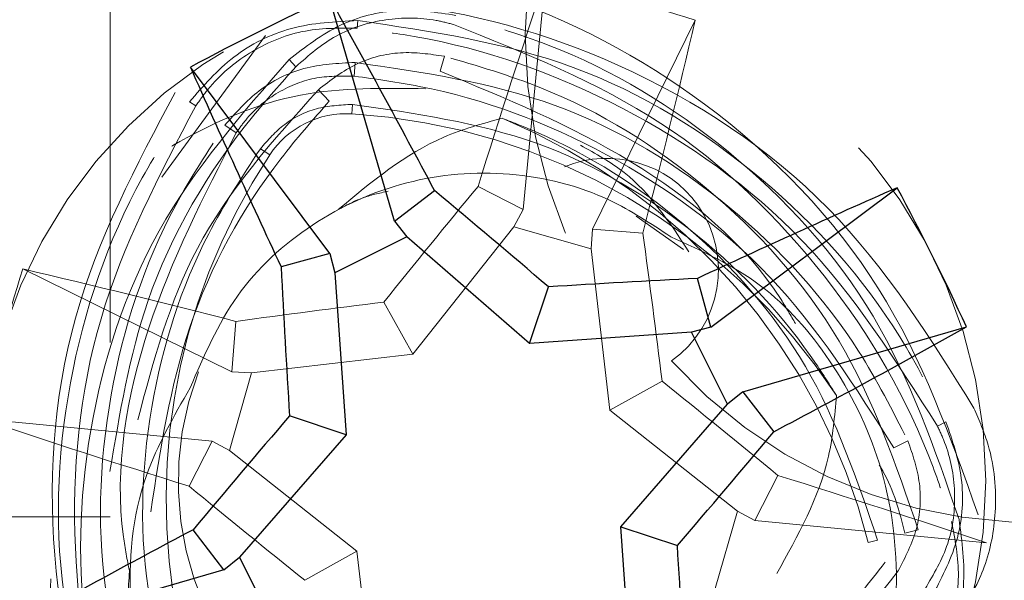
# Model space of a CAD drawing. Units: inches. Extents: x 38.9 to 86.3, y 1.2 to 34.8.
# Drawn here: x 64.4 to 64.5, y 32 to 32.1 of the extents above; entities that cross this region are included whole.
import ezdxf

# ---------------------------------------------------------------- set-up
doc = ezdxf.new("R2010")
doc.units = ezdxf.units.IN
doc.header["$MEASUREMENT"] = 0
for name, pattern in [('AI-Linetype-1', [0.075, 0.05, -0.025]), ('AI-Linetype-18', [0.075, 0.05, -0.025]), ('AI-Linetype-19', [0.075, 0.05, -0.025]), ('AI-Linetype-321', [0.075, 0.05, -0.025]), ('AI-Linetype-322', [0.075, 0.05, -0.025]), ('AI-Linetype-323', [0.075, 0.05, -0.025]), ('AI-Linetype-326', [0.075, 0.05, -0.025]), ('AI-Linetype-327', [0.075, 0.05, -0.025]), ('AI-Linetype-328', [0.075, 0.05, -0.025]), ('AI-Linetype-331', [0.075, 0.05, -0.025]), ('AI-Linetype-332', [0.075, 0.05, -0.025]), ('AI-Linetype-333', [0.075, 0.05, -0.025]), ('AI-Linetype-334', [0.075, 0.05, -0.025]), ('AI-Linetype-337', [0.075, 0.05, -0.025]), ('AI-Linetype-338', [0.075, 0.05, -0.025]), ('AI-Linetype-339', [0.075, 0.05, -0.025]), ('AI-Linetype-340', [0.075, 0.05, -0.025]), ('AI-Linetype-341', [0.075, 0.05, -0.025]), ('AI-Linetype-343', [0.075, 0.05, -0.025]), ('AI-Linetype-344', [0.075, 0.05, -0.025]), ('AI-Linetype-345', [0.075, 0.05, -0.025]), ('AI-Linetype-346', [0.075, 0.05, -0.025]), ('AI-Linetype-348', [0.075, 0.05, -0.025]), ('AI-Linetype-349', [0.075, 0.05, -0.025]), ('AI-Linetype-350', [0.075, 0.05, -0.025]), ('AI-Linetype-353', [0.075, 0.05, -0.025]), ('AI-Linetype-354', [0.075, 0.05, -0.025]), ('AI-Linetype-355', [0.075, 0.05, -0.025]), ('AI-Linetype-356', [0.075, 0.05, -0.025]), ('AI-Linetype-359', [0.075, 0.05, -0.025]), ('AI-Linetype-360', [0.075, 0.05, -0.025]), ('AI-Linetype-361', [0.075, 0.05, -0.025]), ('AI-Linetype-364', [0.075, 0.05, -0.025]), ('AI-Linetype-365', [0.075, 0.05, -0.025]), ('AI-Linetype-366', [0.075, 0.05, -0.025]), ('AI-Linetype-367', [0.075, 0.05, -0.025]), ('AI-Linetype-368', [0.075, 0.05, -0.025]), ('AI-Linetype-369', [0.075, 0.05, -0.025]), ('AI-Linetype-374', [0.075, 0.05, -0.025]), ('AI-Linetype-375', [0.075, 0.05, -0.025]), ('AI-Linetype-376', [0.075, 0.05, -0.025]), ('AI-Linetype-377', [0.075, 0.05, -0.025]), ('AI-Linetype-378', [0.075, 0.05, -0.025]), ('AI-Linetype-498', [0.075, 0.05, -0.025]), ('AI-Linetype-499', [0.075, 0.05, -0.025]), ('AI-Linetype-501', [0.075, 0.05, -0.025]), ('AI-Linetype-502', [0.075, 0.05, -0.025]), ('AI-Linetype-503', [0.075, 0.05, -0.025]), ('AI-Linetype-508', [0.075, 0.05, -0.025]), ('AI-Linetype-509', [0.075, 0.05, -0.025]), ('AI-Linetype-510', [0.075, 0.05, -0.025]), ('AI-Linetype-511', [0.075, 0.05, -0.025]), ('AI-Linetype-513', [0.075, 0.05, -0.025]), ('AI-Linetype-517', [0.075, 0.05, -0.025]), ('AI-Linetype-518', [0.075, 0.05, -0.025]), ('AI-Linetype-519', [0.075, 0.05, -0.025]), ('AI-Linetype-520', [0.075, 0.05, -0.025]), ('AI-Linetype-523', [0.075, 0.05, -0.025]), ('AI-Linetype-524', [0.075, 0.05, -0.025]), ('AI-Linetype-525', [0.075, 0.05, -0.025]), ('AI-Linetype-529', [0.075, 0.05, -0.025]), ('AI-Linetype-530', [0.075, 0.05, -0.025]), ('AI-Linetype-531', [0.075, 0.05, -0.025]), ('AI-Linetype-532', [0.075, 0.05, -0.025]), ('AI-Linetype-533', [0.075, 0.05, -0.025]), ('AI-Linetype-534', [0.075, 0.05, -0.025]), ('AI-Linetype-535', [0.075, 0.05, -0.025]), ('AI-Linetype-536', [0.075, 0.05, -0.025]), ('AI-Linetype-540', [0.075, 0.05, -0.025]), ('AI-Linetype-541', [0.075, 0.05, -0.025]), ('AI-Linetype-543', [0.075, 0.05, -0.025]), ('AI-Linetype-544', [0.075, 0.05, -0.025]), ('AI-Linetype-550', [0.075, 0.05, -0.025]), ('AI-Linetype-553', [0.075, 0.05, -0.025]), ('AI-Linetype-555', [0.075, 0.05, -0.025]), ('AI-Linetype-558', [0.075, 0.05, -0.025]), ('AI-Linetype-559', [0.075, 0.05, -0.025]), ('AI-Linetype-560', [0.075, 0.05, -0.025]), ('AI-Linetype-561', [0.075, 0.05, -0.025]), ('AI-Linetype-562', [0.075, 0.05, -0.025]), ('AI-Linetype-563', [0.075, 0.05, -0.025]), ('AI-Linetype-564', [0.075, 0.05, -0.025]), ('AI-Linetype-565', [0.075, 0.05, -0.025]), ('AI-Linetype-566', [0.075, 0.05, -0.025]), ('AI-Linetype-567', [0.075, 0.05, -0.025]), ('AI-Linetype-568', [0.075, 0.05, -0.025]), ('AI-Linetype-569', [0.075, 0.05, -0.025]), ('AI-Linetype-570', [0.075, 0.05, -0.025]), ('AI-Linetype-571', [0.075, 0.05, -0.025]), ('AI-Linetype-572', [0.075, 0.05, -0.025]), ('AI-Linetype-573', [0.075, 0.05, -0.025]), ('AI-Linetype-574', [0.075, 0.05, -0.025]), ('AI-Linetype-582', [0.075, 0.05, -0.025]), ('AI-Linetype-583', [0.075, 0.05, -0.025]), ('AI-Linetype-584', [0.075, 0.05, -0.025]), ('AI-Linetype-585', [0.075, 0.05, -0.025]), ('AI-Linetype-588', [0.075, 0.05, -0.025]), ('AI-Linetype-589', [0.075, 0.05, -0.025]), ('AI-Linetype-590', [0.075, 0.05, -0.025]), ('AI-Linetype-591', [0.075, 0.05, -0.025]), ('AI-Linetype-596', [0.075, 0.05, -0.025]), ('AI-Linetype-597', [0.075, 0.05, -0.025]), ('AI-Linetype-598', [0.075, 0.05, -0.025]), ('AI-Linetype-599', [0.075, 0.05, -0.025]), ('AI-Linetype-60', [0.075, 0.05, -0.025]), ('AI-Linetype-602', [0.075, 0.05, -0.025]), ('AI-Linetype-603', [0.075, 0.05, -0.025]), ('AI-Linetype-605', [0.075, 0.05, -0.025]), ('AI-Linetype-606', [0.075, 0.05, -0.025]), ('AI-Linetype-610', [0.075, 0.05, -0.025]), ('AI-Linetype-611', [0.075, 0.05, -0.025]), ('AI-Linetype-612', [0.075, 0.05, -0.025]), ('AI-Linetype-613', [0.075, 0.05, -0.025]), ('AI-Linetype-614', [0.075, 0.05, -0.025]), ('AI-Linetype-616', [0.075, 0.05, -0.025]), ('AI-Linetype-617', [0.075, 0.05, -0.025]), ('AI-Linetype-68', [0.075, 0.05, -0.025]), ('AI-Linetype-69', [0.075, 0.05, -0.025]), ('AI-Linetype-818', [0.075, 0.05, -0.025])]:
    doc.linetypes.add(name, pattern=pattern)
doc.layers.add('line art', color=7, linetype='Continuous', lineweight=0)

# ---------------------------------------------------------------- blocks, each defined once
blk = doc.blocks.new('Block_2')
at = {"layer": 'line art', "color": 7, "linetype": 'AI-Linetype-19', "lineweight": 18}
blk.add_line((64.39628, 32.12903), (64.39628, 32.00403), dxfattribs=at)
at = {"layer": 'line art', "color": 7, "linetype": 'AI-Linetype-596', "lineweight": 18}
blk.add_line((64.45546, 32.0481), (64.45869, 32.08132), dxfattribs=at)
at = {"layer": 'line art', "color": 7, "lineweight": 25}
for p, q in [((64.43702, 32.04639), (64.42773, 32.07844)), ((64.42776, 32.04177), (64.40776, 32.06849)), ((64.48236, 32.03121), (64.50908, 32.05121)), ((64.43702, 32.04639), (64.44275, 32.05082)), ((64.43702, 32.04639), (64.4388, 32.04417)), ((64.4388, 32.04417), (64.42846, 32.03901)), ((64.45637, 32.02889), (64.4388, 32.04417)), ((64.42776, 32.04177), (64.42077, 32.03987)), ((64.42776, 32.04177), (64.42846, 32.03901)), ((64.42846, 32.03901), (64.43008, 32.01579)), ((64.45637, 32.02889), (64.45909, 32.03699)), ((64.48236, 32.03121), (64.48045, 32.0382)), ((64.4796, 32.03051), (64.45637, 32.02889)), ((64.48236, 32.03121), (64.4796, 32.03051)), ((64.48475, 32.02017), (64.4796, 32.03051)), ((64.48697, 32.02195), (64.51903, 32.03124)), ((64.48697, 32.02195), (64.48475, 32.02017)), ((64.48697, 32.02195), (64.49141, 32.01622)), ((64.46948, 32.0026), (64.48475, 32.02017)), ((64.43008, 32.01579), (64.42198, 32.0185)), ((64.43008, 32.01579), (64.4148, 31.99822)), ((64.41258, 31.99644), (64.40815, 32.00217)), ((64.46948, 32.0026), (64.47758, 31.99989)), ((64.4711, 31.97937), (64.46948, 32.0026)), ((64.41258, 31.99644), (64.4148, 31.99822)), ((64.4148, 31.99822), (64.41996, 31.98787)), ((64.41258, 31.99644), (64.38053, 31.98714))]:
    blk.add_line(p, q, dxfattribs=at)
at = {"layer": 'line art', "color": 7, "linetype": 'AI-Linetype-354', "lineweight": 18}
blk.add_line((64.43168, 32.07407), (64.43175, 32.07518), dxfattribs=at)
at = {"layer": 'line art', "color": 7, "linetype": 'AI-Linetype-582', "lineweight": 18}
blk.add_line((64.46542, 32.04527), (64.48014, 32.07522), dxfattribs=at)
at = {"layer": 'line art', "color": 7, "linetype": 'AI-Linetype-517', "lineweight": 18}
blk.add_line((64.41853, 32.07305), (64.40366, 32.05273), dxfattribs=at)
at = {"layer": 'line art', "color": 7, "linetype": 'AI-Linetype-540', "lineweight": 18}
blk.add_line((64.42288, 32.06856), (64.42191, 32.06957), dxfattribs=at)
at = {"layer": 'line art', "color": 7, "linetype": 'AI-Linetype-534', "lineweight": 18}
blk.add_line((64.44356, 32.06791), (64.44417, 32.07006), dxfattribs=at)
at = {"layer": 'line art', "color": 7, "linetype": 'AI-Linetype-365', "lineweight": 18}
blk.add_line((64.43126, 32.0672), (64.43138, 32.06916), dxfattribs=at)
at = {"layer": 'line art', "color": 7, "linetype": 'AI-Linetype-530', "lineweight": 18}
blk.add_line((64.42768, 32.06363), (64.42611, 32.06525), dxfattribs=at)
at = {"layer": 'line art', "color": 7, "linetype": 'AI-Linetype-355', "lineweight": 18}
blk.add_line((64.40853, 32.06293), (64.40764, 32.06352), dxfattribs=at)
at = {"layer": 'line art', "color": 7, "linetype": 'AI-Linetype-374', "lineweight": 18}
blk.add_line((64.43092, 32.06179), (64.43101, 32.06315), dxfattribs=at)
at = {"layer": 'line art', "color": 7, "linetype": 'AI-Linetype-366', "lineweight": 18}
blk.add_line((64.41434, 32.05909), (64.41271, 32.06016), dxfattribs=at)
at = {"layer": 'line art', "color": 7, "linetype": 'AI-Linetype-375', "lineweight": 18}
blk.add_line((64.41913, 32.05592), (64.4178, 32.0568), dxfattribs=at)
at = {"layer": 'line art', "color": 7, "linetype": 'AI-Linetype-597', "lineweight": 18}
blk.add_line((64.45546, 32.0481), (64.44901, 32.0514), dxfattribs=at)
at = {"layer": 'line art', "color": 7, "linetype": 'AI-Linetype-570', "lineweight": 18}
blk.add_line((64.45546, 32.0481), (64.45412, 32.04559), dxfattribs=at)
at = {"layer": 'line art', "color": 7, "linetype": 'AI-Linetype-499', "lineweight": 18}
blk.add_line((64.47167, 32.04714), (64.47848, 32.04233), dxfattribs=at)
at = {"layer": 'line art', "color": 7, "linetype": 'AI-Linetype-562', "lineweight": 18}
blk.add_line((64.43967, 32.02734), (64.45412, 32.04559), dxfattribs=at)
at = {"layer": 'line art', "color": 7, "linetype": 'AI-Linetype-571', "lineweight": 18}
blk.add_line((64.45412, 32.04559), (64.46524, 32.04243), dxfattribs=at)
at = {"layer": 'line art', "color": 7, "linetype": 'AI-Linetype-569', "lineweight": 18}
blk.add_line((64.46542, 32.04527), (64.46524, 32.04243), dxfattribs=at)
at = {"layer": 'line art', "color": 7, "linetype": 'AI-Linetype-583', "lineweight": 18}
blk.add_line((64.46542, 32.04527), (64.47263, 32.04469), dxfattribs=at)
at = {"layer": 'line art', "color": 7, "linetype": 'AI-Linetype-568', "lineweight": 18}
blk.add_line((64.46524, 32.04243), (64.46792, 32.0193), dxfattribs=at)
at = {"layer": 'line art', "color": 7, "linetype": 'AI-Linetype-584', "lineweight": 18}
blk.add_line((64.4137, 32.02483), (64.38375, 32.03956), dxfattribs=at)
at = {"layer": 'line art', "color": 7, "linetype": 'AI-Linetype-563', "lineweight": 18}
blk.add_line((64.43967, 32.02734), (64.43551, 32.0348), dxfattribs=at)
at = {"layer": 'line art', "color": 7, "linetype": 'AI-Linetype-585', "lineweight": 18}
blk.add_line((64.4137, 32.02483), (64.41428, 32.03205), dxfattribs=at)
at = {"layer": 'line art', "color": 7, "linetype": 'AI-Linetype-561', "lineweight": 18}
blk.add_line((64.41654, 32.02465), (64.43967, 32.02734), dxfattribs=at)
at = {"layer": 'line art', "color": 7, "linetype": 'AI-Linetype-572', "lineweight": 18}
blk.add_line((64.41338, 32.01353), (64.41654, 32.02465), dxfattribs=at)
at = {"layer": 'line art', "color": 7, "linetype": 'AI-Linetype-574', "lineweight": 18}
blk.add_line((64.4137, 32.02483), (64.41654, 32.02465), dxfattribs=at)
at = {"layer": 'line art', "color": 7, "linetype": 'AI-Linetype-567', "lineweight": 18}
blk.add_line((64.46792, 32.0193), (64.47539, 32.02346), dxfattribs=at)
at = {"layer": 'line art', "color": 7, "linetype": 'AI-Linetype-566', "lineweight": 18}
blk.add_line((64.46792, 32.0193), (64.48618, 32.00485), dxfattribs=at)
at = {"layer": 'line art', "color": 7, "linetype": 'AI-Linetype-590', "lineweight": 18}
blk.add_line((64.41087, 32.01487), (64.37765, 32.0181), dxfattribs=at)
at = {"layer": 'line art', "color": 7, "linetype": 'AI-Linetype-359', "lineweight": 18}
blk.add_line((64.51487, 32.01701), (64.51609, 32.01762), dxfattribs=at)
at = {"layer": 'line art', "color": 7, "linetype": 'AI-Linetype-591', "lineweight": 18}
blk.add_line((64.41087, 32.01487), (64.40757, 32.00843), dxfattribs=at)
at = {"layer": 'line art', "color": 7, "linetype": 'AI-Linetype-573', "lineweight": 18}
blk.add_line((64.41087, 32.01487), (64.41338, 32.01353), dxfattribs=at)
at = {"layer": 'line art', "color": 7, "linetype": 'AI-Linetype-369', "lineweight": 18}
blk.add_line((64.50863, 32.0139), (64.51064, 32.0149), dxfattribs=at)
at = {"layer": 'line art', "color": 7, "linetype": 'AI-Linetype-560', "lineweight": 18}
blk.add_line((64.43163, 31.99908), (64.41338, 32.01353), dxfattribs=at)
at = {"layer": 'line art', "color": 7, "linetype": 'AI-Linetype-588', "lineweight": 18}
blk.add_line((64.48869, 32.00351), (64.49199, 32.00996), dxfattribs=at)
at = {"layer": 'line art', "color": 7, "linetype": 'AI-Linetype-564', "lineweight": 18}
blk.add_line((64.48618, 32.00485), (64.48302, 31.99374), dxfattribs=at)
at = {"layer": 'line art', "color": 7, "linetype": 'AI-Linetype-565', "lineweight": 18}
blk.add_line((64.48869, 32.00351), (64.48618, 32.00485), dxfattribs=at)
at = {"layer": 'line art', "color": 7, "linetype": 'AI-Linetype-18', "lineweight": 18}
blk.add_line((64.39628, 32.00403), (64.35378, 32.00403), dxfattribs=at)
at = {"layer": 'line art', "color": 7, "linetype": 'AI-Linetype-589', "lineweight": 18}
blk.add_line((64.48869, 32.00351), (64.52191, 32.00028), dxfattribs=at)
at = {"layer": 'line art', "color": 7, "linetype": 'AI-Linetype-533', "lineweight": 18}
blk.add_line((64.5102, 32.00168), (64.51211, 32.00216), dxfattribs=at)
at = {"layer": 'line art', "color": 7, "linetype": 'AI-Linetype-524', "lineweight": 18}
blk.add_line((64.50495, 32.00035), (64.50627, 32.00069), dxfattribs=at)
at = {"layer": 'line art', "color": 7, "linetype": 'AI-Linetype-558', "lineweight": 18}
blk.add_line((64.43163, 31.99908), (64.42417, 31.99492), dxfattribs=at)
at = {"layer": 'line art', "color": 7, "linetype": 'AI-Linetype-559', "lineweight": 18}
blk.add_line((64.43432, 31.97596), (64.43163, 31.99908), dxfattribs=at)
at = {"layer": 'line art', "color": 7, "linetype": 'AI-Linetype-1', "lineweight": 18}
blk.add_circle((64.52878, 32.07319), 0.073, dxfattribs=at)
at = {"layer": 'line art', "color": 7, "lineweight": 25}
for radius in [0.135, 0.13163]:
    blk.add_circle((64.44978, 32.00919), radius, dxfattribs=at)
at = {"layer": 'line art', "color": 7, "linetype": 'AI-Linetype-598', "lineweight": 18}
blk.add_circle((64.44978, 32.00919), 0.13163, dxfattribs=at)
at = {"layer": 'line art', "color": 7, "linetype": 'AI-Linetype-346', "lineweight": 18}
blk.add_circle((64.44978, 32.00919), 0.12114, dxfattribs=at)
at = {"layer": 'line art', "color": 7, "linetype": 'AI-Linetype-553', "lineweight": 18}
blk.add_circle((64.44978, 32.00919), 0.12114, dxfattribs=at)
at = {"layer": 'line art', "color": 7, "linetype": 'AI-Linetype-818', "lineweight": 18}
blk.add_circle((64.44978, 32.00919), 0.072, dxfattribs=at)
at = {"layer": 'line art', "color": 7, "linetype": 'AI-Linetype-60', "lineweight": 18}
blk.add_open_spline([(64.52626, 32.14315), (64.48762, 32.14175), (64.45743, 32.10931), (64.45882, 32.07067), (64.45902, 32.0651), (64.45989, 32.05958), (64.4614, 32.05422)], degree=3, knots=[0, 0, 0, 0, 1, 1, 1, 2, 2, 2, 2], dxfattribs=at)
at = {"layer": 'line art', "color": 7, "linetype": 'AI-Linetype-555', "lineweight": 18}
blk.add_open_spline([(64.38956, 32.13002), (64.32283, 32.09676), (64.2957, 32.01571), (64.32895, 31.94898), (64.36221, 31.88224), (64.44327, 31.85511), (64.51, 31.88837), (64.54397, 31.9053), (64.56925, 31.93576), (64.57963, 31.97228)], degree=3, knots=[0, 0, 0, 0, 1, 1, 1, 2, 2, 2, 3, 3, 3, 3], dxfattribs=at)
at = {"layer": 'line art', "color": 7, "linetype": 'AI-Linetype-599', "lineweight": 18}
blk.add_open_spline([(64.45869, 32.08132), (64.45535, 32.07138), (64.45213, 32.06141), (64.44901, 32.0514)], degree=3, dxfattribs=at)
at = {"layer": 'line art', "color": 7, "linetype": 'AI-Linetype-611', "lineweight": 18}
blk.add_open_spline([(64.48014, 32.07522), (64.47306, 32.07748), (64.4659, 32.07952), (64.45869, 32.08132)], degree=3, dxfattribs=at)
at = {"layer": 'line art', "color": 7, "linetype": 'AI-Linetype-513', "lineweight": 18}
blk.add_open_spline([(64.5207, 32.00433), (64.51672, 32.0155), (64.51273, 32.02667), (64.50641, 32.03673), (64.50007, 32.04684), (64.49138, 32.05582), (64.48148, 32.06318), (64.47232, 32.06999), (64.46212, 32.07541), (64.45136, 32.07891), (64.44994, 32.07937), (64.4485, 32.0798), (64.44707, 32.08023)], degree=3, knots=[0, 0, 0, 0, 1, 1, 1, 2, 2, 2, 3, 3, 3, 4, 4, 4, 4], dxfattribs=at)
at = {"layer": 'line art', "color": 7, "lineweight": 25}
for points in [[(64.42773, 32.07844), (64.42097, 32.07534), (64.41431, 32.07202), (64.40776, 32.06849)], [(64.44275, 32.05082), (64.43785, 32.06008), (64.43284, 32.06929), (64.42773, 32.07844)], [(64.40776, 32.06849), (64.41199, 32.0589), (64.41633, 32.04936), (64.42077, 32.03987)], [(64.50908, 32.05121), (64.49949, 32.04698), (64.48995, 32.04264), (64.48045, 32.0382)], [(64.51903, 32.03124), (64.51593, 32.038), (64.51261, 32.04466), (64.50908, 32.05121)], [(64.45909, 32.03699), (64.45367, 32.04164), (64.44823, 32.04625), (64.44275, 32.05082)], [(64.42077, 32.03987), (64.42113, 32.03274), (64.42153, 32.02562), (64.42198, 32.0185)], [(64.48045, 32.0382), (64.47333, 32.03784), (64.46621, 32.03744), (64.45909, 32.03699)], [(64.49141, 32.01622), (64.50067, 32.02113), (64.50988, 32.02613), (64.51903, 32.03124)], [(64.42198, 32.0185), (64.41733, 32.01309), (64.41272, 32.00764), (64.40815, 32.00217)], [(64.47758, 31.99989), (64.48222, 32.0053), (64.48683, 32.01075), (64.49141, 32.01622)], [(64.40815, 32.00217), (64.39889, 31.99726), (64.38968, 31.99225), (64.38053, 31.98714)], [(64.47878, 31.97852), (64.47843, 31.98564), (64.47803, 31.99277), (64.47758, 31.99989)]]:
    blk.add_open_spline(points, degree=3, dxfattribs=at)
at = {"layer": 'line art', "color": 7, "linetype": 'AI-Linetype-327', "lineweight": 18}
blk.add_open_spline([(64.5201, 32.01962), (64.51381, 32.02969), (64.50751, 32.03976), (64.49918, 32.04824), (64.4908, 32.05678), (64.48034, 32.06371), (64.46905, 32.06878), (64.45879, 32.07339), (64.44784, 32.07646), (64.43675, 32.0776), (64.43515, 32.07776), (64.43354, 32.07788), (64.43193, 32.07801)], degree=3, knots=[0, 0, 0, 0, 1, 1, 1, 2, 2, 2, 3, 3, 3, 4, 4, 4, 4], dxfattribs=at)
at = {"layer": 'line art', "color": 7, "linetype": 'AI-Linetype-544', "lineweight": 18}
blk.add_open_spline([(64.44584, 32.07592), (64.44308, 32.07633), (64.44031, 32.07674), (64.43749, 32.07658), (64.43467, 32.07643), (64.43179, 32.0757), (64.4292, 32.07446), (64.42657, 32.07319), (64.42424, 32.07138), (64.42191, 32.06957)], degree=3, knots=[0, 0, 0, 0, 1, 1, 1, 2, 2, 2, 3, 3, 3, 3], dxfattribs=at)
at = {"layer": 'line art', "color": 7, "linetype": 'AI-Linetype-332', "lineweight": 18}
blk.add_open_spline([(64.40764, 32.06352), (64.40961, 32.0658), (64.41158, 32.06808), (64.41399, 32.06993), (64.41641, 32.07179), (64.41927, 32.07323), (64.42225, 32.07403), (64.42533, 32.07486), (64.42854, 32.07502), (64.43175, 32.07518)], degree=3, knots=[0, 0, 0, 0, 1, 1, 1, 2, 2, 2, 3, 3, 3, 3], dxfattribs=at)
at = {"layer": 'line art', "color": 7, "linetype": 'AI-Linetype-509', "lineweight": 18}
blk.add_open_spline([(64.42288, 32.06856), (64.42471, 32.07016), (64.42654, 32.07177), (64.42868, 32.07295), (64.43081, 32.07413), (64.43326, 32.0749), (64.43577, 32.07527), (64.43817, 32.07563), (64.44063, 32.07563), (64.443, 32.07519), (64.44383, 32.07503), (64.44465, 32.07482), (64.44547, 32.07461)], degree=3, knots=[0, 0, 0, 0, 1, 1, 1, 2, 2, 2, 3, 3, 3, 4, 4, 4, 4], dxfattribs=at)
at = {"layer": 'line art', "color": 7, "linetype": 'AI-Linetype-333', "lineweight": 18}
blk.add_open_spline([(64.43175, 32.07518), (64.44228, 32.07362), (64.45282, 32.07207), (64.46266, 32.06845), (64.47248, 32.06483), (64.48161, 32.05915), (64.48965, 32.05241), (64.49747, 32.04584), (64.50426, 32.03825), (64.50946, 32.02984), (64.5119, 32.02589), (64.51399, 32.02175), (64.51609, 32.01762)], degree=3, knots=[0, 0, 0, 0, 1, 1, 1, 2, 2, 2, 3, 3, 3, 4, 4, 4, 4], dxfattribs=at)
at = {"layer": 'line art', "color": 7, "linetype": 'AI-Linetype-543', "lineweight": 18}
blk.add_open_spline([(64.51796, 32.00364), (64.51449, 32.0137), (64.51102, 32.02377), (64.50564, 32.03277), (64.50028, 32.04176), (64.49302, 32.04969), (64.4849, 32.05634), (64.47701, 32.06282), (64.4683, 32.06809), (64.45907, 32.07166), (64.45474, 32.07333), (64.45029, 32.07462), (64.44584, 32.07592)], degree=3, knots=[0, 0, 0, 0, 1, 1, 1, 2, 2, 2, 3, 3, 3, 4, 4, 4, 4], dxfattribs=at)
at = {"layer": 'line art', "color": 7, "linetype": 'AI-Linetype-606', "lineweight": 18}
blk.add_open_spline([(64.47263, 32.04469), (64.47525, 32.05484), (64.47775, 32.06502), (64.48014, 32.07522)], degree=3, dxfattribs=at)
at = {"layer": 'line art', "color": 7, "linetype": 'AI-Linetype-356', "lineweight": 18}
blk.add_open_spline([(64.43168, 32.07407), (64.42903, 32.07409), (64.42638, 32.07412), (64.42377, 32.07358), (64.42116, 32.07305), (64.41859, 32.07195), (64.41625, 32.07049), (64.41399, 32.06909), (64.41193, 32.06734), (64.41027, 32.0653), (64.40966, 32.06453), (64.40909, 32.06373), (64.40853, 32.06293)], degree=3, knots=[0, 0, 0, 0, 1, 1, 1, 2, 2, 2, 3, 3, 3, 4, 4, 4, 4], dxfattribs=at)
at = {"layer": 'line art', "color": 7, "linetype": 'AI-Linetype-353', "lineweight": 18}
blk.add_open_spline([(64.51487, 32.01701), (64.50892, 32.02638), (64.50298, 32.03576), (64.49544, 32.04364), (64.48804, 32.05138), (64.4791, 32.05768), (64.46967, 32.0626), (64.46012, 32.06757), (64.45007, 32.07112), (64.43983, 32.0729), (64.43712, 32.07337), (64.4344, 32.07372), (64.43168, 32.07407)], degree=3, knots=[0, 0, 0, 0, 1, 1, 1, 2, 2, 2, 3, 3, 3, 4, 4, 4, 4], dxfattribs=at)
at = {"layer": 'line art', "color": 7, "linetype": 'AI-Linetype-510', "lineweight": 18}
blk.add_open_spline([(64.44547, 32.07461), (64.45577, 32.07049), (64.46608, 32.06638), (64.47522, 32.06042), (64.48419, 32.05457), (64.49203, 32.04695), (64.4986, 32.03859), (64.50525, 32.03012), (64.51059, 32.0209), (64.51423, 32.01116), (64.51519, 32.00858), (64.51603, 32.00597), (64.51688, 32.00336)], degree=3, knots=[0, 0, 0, 0, 1, 1, 1, 2, 2, 2, 3, 3, 3, 4, 4, 4, 4], dxfattribs=at)
at = {"layer": 'line art', "color": 7, "linetype": 'AI-Linetype-541', "lineweight": 18}
blk.add_open_spline([(64.42191, 32.06957), (64.4151, 32.06175), (64.40829, 32.05394), (64.4033, 32.04503), (64.39836, 32.03623), (64.39519, 32.02635), (64.39348, 32.01639), (64.39177, 32.00646), (64.39151, 31.99644), (64.39298, 31.98679), (64.39369, 31.98211), (64.39481, 31.97751), (64.39593, 31.97291)], degree=3, knots=[0, 0, 0, 0, 1, 1, 1, 2, 2, 2, 3, 3, 3, 4, 4, 4, 4], dxfattribs=at)
at = {"layer": 'line art', "color": 7, "linetype": 'AI-Linetype-536', "lineweight": 18}
blk.add_open_spline([(64.44417, 32.07006), (64.44209, 32.07036), (64.44001, 32.07067), (64.43788, 32.07055), (64.43574, 32.07042), (64.43356, 32.06987), (64.4316, 32.06893), (64.42962, 32.06797), (64.42786, 32.06661), (64.42611, 32.06525)], degree=3, knots=[0, 0, 0, 0, 1, 1, 1, 2, 2, 2, 3, 3, 3, 3], dxfattribs=at)
at = {"layer": 'line art', "color": 7, "linetype": 'AI-Linetype-535', "lineweight": 18}
blk.add_open_spline([(64.51211, 32.00216), (64.50892, 32.0115), (64.50572, 32.02084), (64.50077, 32.0292), (64.49584, 32.03755), (64.48916, 32.04493), (64.48172, 32.05114), (64.4745, 32.05717), (64.46655, 32.0621), (64.45812, 32.06548), (64.45357, 32.06731), (64.44887, 32.06869), (64.44417, 32.07006)], degree=3, knots=[0, 0, 0, 0, 1, 1, 1, 2, 2, 2, 3, 3, 3, 4, 4, 4, 4], dxfattribs=at)
at = {"layer": 'line art', "color": 7, "linetype": 'AI-Linetype-508', "lineweight": 18}
blk.add_open_spline([(64.39623, 32.01052), (64.39762, 32.01881), (64.399, 32.0271), (64.40165, 32.03487), (64.40499, 32.04462), (64.41033, 32.05355), (64.41667, 32.06138), (64.41868, 32.06384), (64.42078, 32.0662), (64.42288, 32.06856)], degree=3, knots=[0, 0, 0, 0, 1, 1, 1, 2, 2, 2, 3, 3, 3, 3], dxfattribs=at)
at = {"layer": 'line art', "color": 7, "linetype": 'AI-Linetype-338', "lineweight": 18}
blk.add_open_spline([(64.41271, 32.06016), (64.41424, 32.06192), (64.41577, 32.06367), (64.41763, 32.0651), (64.41951, 32.06654), (64.42172, 32.06765), (64.42404, 32.06828), (64.42642, 32.06892), (64.4289, 32.06904), (64.43138, 32.06916)], degree=3, knots=[0, 0, 0, 0, 1, 1, 1, 2, 2, 2, 3, 3, 3, 3], dxfattribs=at)
at = {"layer": 'line art', "color": 7, "linetype": 'AI-Linetype-339', "lineweight": 18}
blk.add_open_spline([(64.43138, 32.06916), (64.44114, 32.06774), (64.45091, 32.06632), (64.46005, 32.063), (64.46916, 32.05969), (64.47764, 32.05449), (64.48512, 32.04832), (64.49238, 32.04233), (64.49869, 32.03543), (64.50356, 32.02777), (64.5062, 32.02363), (64.50842, 32.01926), (64.51064, 32.0149)], degree=3, knots=[0, 0, 0, 0, 1, 1, 1, 2, 2, 2, 3, 3, 3, 4, 4, 4, 4], dxfattribs=at)
at = {"layer": 'line art', "color": 7, "linetype": 'AI-Linetype-367', "lineweight": 18}
blk.add_open_spline([(64.43126, 32.0672), (64.42934, 32.06723), (64.42742, 32.06725), (64.42552, 32.06687), (64.42362, 32.06649), (64.42174, 32.0657), (64.42003, 32.06465), (64.41839, 32.06364), (64.4169, 32.06239), (64.41569, 32.06091), (64.41521, 32.06033), (64.41478, 32.05971), (64.41434, 32.05909)], degree=3, knots=[0, 0, 0, 0, 1, 1, 1, 2, 2, 2, 3, 3, 3, 4, 4, 4, 4], dxfattribs=at)
at = {"layer": 'line art', "color": 7, "linetype": 'AI-Linetype-364', "lineweight": 18}
blk.add_open_spline([(64.50863, 32.0139), (64.50318, 32.02251), (64.49773, 32.03112), (64.49083, 32.03839), (64.48409, 32.0455), (64.47598, 32.05133), (64.46744, 32.05592), (64.45884, 32.06056), (64.44981, 32.06394), (64.44058, 32.06574), (64.43749, 32.06635), (64.43437, 32.06677), (64.43126, 32.0672)], degree=3, knots=[0, 0, 0, 0, 1, 1, 1, 2, 2, 2, 3, 3, 3, 4, 4, 4, 4], dxfattribs=at)
at = {"layer": 'line art', "color": 7, "linetype": 'AI-Linetype-502', "lineweight": 18}
blk.add_open_spline([(64.44356, 32.06791), (64.45288, 32.06407), (64.4622, 32.06022), (64.47091, 32.05493), (64.47943, 32.04974), (64.48736, 32.04316), (64.49245, 32.03517), (64.49317, 32.03404), (64.49384, 32.03288), (64.4945, 32.03172)], degree=3, knots=[0, 0, 0, 0, 1, 1, 1, 2, 2, 2, 3, 3, 3, 3], dxfattribs=at)
at = {"layer": 'line art', "color": 7, "linetype": 'AI-Linetype-531', "lineweight": 18}
blk.add_open_spline([(64.42611, 32.06525), (64.41963, 32.05802), (64.41316, 32.05079), (64.40877, 32.04249), (64.40475, 32.0349), (64.40248, 32.02641), (64.40021, 32.01792)], degree=3, knots=[0, 0, 0, 0, 1, 1, 1, 2, 2, 2, 2], dxfattribs=at)
at = {"layer": 'line art', "color": 7, "linetype": 'AI-Linetype-520', "lineweight": 18}
blk.add_open_spline([(64.44154, 32.06539), (64.43548, 32.0655), (64.42943, 32.0656), (64.42356, 32.06448), (64.41751, 32.06333), (64.41166, 32.06087), (64.40627, 32.05784), (64.40589, 32.05762), (64.4055, 32.0574), (64.40512, 32.05718)], degree=3, knots=[0, 0, 0, 0, 1, 1, 1, 2, 2, 2, 3, 3, 3, 3], dxfattribs=at)
at = {"layer": 'line art', "color": 7, "linetype": 'AI-Linetype-326', "lineweight": 18}
blk.add_open_spline([(64.40558, 32.06488), (64.40002, 32.05441), (64.39445, 32.04393), (64.39127, 32.03249), (64.38808, 32.02099), (64.38729, 32.00851), (64.38852, 31.99624), (64.38966, 31.98488), (64.39253, 31.97369), (64.3972, 31.96339), (64.39781, 31.96202), (64.39846, 31.96067), (64.39911, 31.95933)], degree=3, knots=[0, 0, 0, 0, 1, 1, 1, 2, 2, 2, 3, 3, 3, 4, 4, 4, 4], dxfattribs=at)
at = {"layer": 'line art', "color": 7, "linetype": 'AI-Linetype-331', "lineweight": 18}
blk.add_open_spline([(64.39985, 31.95969), (64.39578, 31.97002), (64.39172, 31.98034), (64.38993, 31.99111), (64.38818, 32.00167), (64.38862, 32.01266), (64.39057, 32.02321), (64.3925, 32.03364), (64.3959, 32.04364), (64.40087, 32.05263), (64.40294, 32.05638), (64.40529, 32.05995), (64.40764, 32.06352)], degree=3, knots=[0, 0, 0, 0, 1, 1, 1, 2, 2, 2, 3, 3, 3, 4, 4, 4, 4], dxfattribs=at)
at = {"layer": 'line art', "color": 7, "linetype": 'AI-Linetype-350', "lineweight": 18}
blk.add_open_spline([(64.40853, 32.06293), (64.4033, 32.05298), (64.39808, 32.04304), (64.39495, 32.03243), (64.39183, 32.02185), (64.39079, 32.01061), (64.39127, 31.99964), (64.39175, 31.98871), (64.39373, 31.97805), (64.39736, 31.96811), (64.39836, 31.96539), (64.39948, 31.96273), (64.40059, 31.96006)], degree=3, knots=[0, 0, 0, 0, 1, 1, 1, 2, 2, 2, 3, 3, 3, 4, 4, 4, 4], dxfattribs=at)
at = {"layer": 'line art', "color": 7, "linetype": 'AI-Linetype-501', "lineweight": 18}
blk.add_open_spline([(64.40208, 32.00476), (64.40347, 32.01378), (64.40486, 32.02279), (64.40768, 32.03119), (64.41065, 32.04002), (64.4152, 32.04818), (64.42074, 32.05536), (64.42295, 32.05822), (64.42531, 32.06093), (64.42768, 32.06363)], degree=3, knots=[0, 0, 0, 0, 1, 1, 1, 2, 2, 2, 3, 3, 3, 3], dxfattribs=at)
at = {"layer": 'line art', "color": 7, "linetype": 'AI-Linetype-344', "lineweight": 18}
blk.add_open_spline([(64.4178, 32.0568), (64.41888, 32.05803), (64.41996, 32.05927), (64.42128, 32.06028), (64.42261, 32.06129), (64.42418, 32.06208), (64.42583, 32.06252), (64.4275, 32.06297), (64.42925, 32.06306), (64.43101, 32.06315)], degree=3, knots=[0, 0, 0, 0, 1, 1, 1, 2, 2, 2, 3, 3, 3, 3], dxfattribs=at)
at = {"layer": 'line art', "color": 7, "linetype": 'AI-Linetype-345', "lineweight": 18}
blk.add_open_spline([(64.43101, 32.06315), (64.43998, 32.06187), (64.44895, 32.06058), (64.45737, 32.05758), (64.46575, 32.05459), (64.47359, 32.04988), (64.48047, 32.04431), (64.48713, 32.03892), (64.4929, 32.03273), (64.49751, 32.02588), (64.4985, 32.02441), (64.49944, 32.02291), (64.50037, 32.02141)], degree=3, knots=[0, 0, 0, 0, 1, 1, 1, 2, 2, 2, 3, 3, 3, 4, 4, 4, 4], dxfattribs=at)
at = {"layer": 'line art', "color": 7, "linetype": 'AI-Linetype-376', "lineweight": 18}
blk.add_open_spline([(64.43092, 32.06179), (64.42622, 32.06208), (64.42173, 32.05984), (64.41913, 32.05592)], degree=3, dxfattribs=at)
at = {"layer": 'line art', "color": 7, "linetype": 'AI-Linetype-529', "lineweight": 18}
blk.add_open_spline([(64.42895, 32.04806), (64.43374, 32.05206), (64.43853, 32.05605), (64.44411, 32.05846), (64.44678, 32.0596), (64.44962, 32.06039), (64.45246, 32.06117)], degree=3, knots=[0, 0, 0, 0, 1, 1, 1, 2, 2, 2, 2], dxfattribs=at)
at = {"layer": 'line art', "color": 7, "linetype": 'AI-Linetype-377', "lineweight": 18}
blk.add_open_spline([(64.50037, 32.02141), (64.48489, 32.04508), (64.45915, 32.06004), (64.43092, 32.06179)], degree=3, dxfattribs=at)
at = {"layer": 'line art', "color": 7, "linetype": 'AI-Linetype-523', "lineweight": 18}
blk.add_open_spline([(64.50495, 32.00035), (64.49803, 32.02777), (64.47858, 32.05032), (64.45246, 32.06117)], degree=3, dxfattribs=at)
at = {"layer": 'line art', "color": 7, "linetype": 'AI-Linetype-525', "lineweight": 18}
blk.add_open_spline([(64.50627, 32.00069), (64.50336, 32.00927), (64.50044, 32.01785), (64.49594, 32.02557), (64.49145, 32.03326), (64.48538, 32.04009), (64.47864, 32.04583), (64.47212, 32.05138), (64.46496, 32.05591), (64.45738, 32.05918), (64.45576, 32.05988), (64.45411, 32.06053), (64.45246, 32.06117)], degree=3, knots=[0, 0, 0, 0, 1, 1, 1, 2, 2, 2, 3, 3, 3, 4, 4, 4, 4], dxfattribs=at)
at = {"layer": 'line art', "color": 7, "linetype": 'AI-Linetype-337', "lineweight": 18}
blk.add_open_spline([(64.40525, 31.96238), (64.40144, 31.97199), (64.39763, 31.9816), (64.39594, 31.99163), (64.39428, 32.00146), (64.39465, 32.01169), (64.39641, 32.02152), (64.39813, 32.03115), (64.40118, 32.04038), (64.40566, 32.0487), (64.4078, 32.05266), (64.41026, 32.05641), (64.41271, 32.06016)], degree=3, knots=[0, 0, 0, 0, 1, 1, 1, 2, 2, 2, 3, 3, 3, 4, 4, 4, 4], dxfattribs=at)
at = {"layer": 'line art', "color": 7, "linetype": 'AI-Linetype-361', "lineweight": 18}
blk.add_open_spline([(64.41434, 32.05909), (64.40969, 32.05001), (64.40503, 32.04093), (64.40182, 32.03113), (64.39861, 32.02137), (64.39683, 32.01089), (64.39816, 32.00117), (64.39839, 31.9995), (64.39871, 31.99786), (64.39903, 31.99622)], degree=3, knots=[0, 0, 0, 0, 1, 1, 1, 2, 2, 2, 3, 3, 3, 3], dxfattribs=at)
at = {"layer": 'line art', "color": 7, "linetype": 'AI-Linetype-343', "lineweight": 18}
blk.add_open_spline([(64.41064, 31.96506), (64.4071, 31.97395), (64.40356, 31.98283), (64.40196, 31.9921), (64.40039, 32.00119), (64.40068, 32.01066), (64.40223, 32.01973), (64.40373, 32.02853), (64.40642, 32.03697), (64.41039, 32.04459), (64.41259, 32.04883), (64.4152, 32.05281), (64.4178, 32.0568)], degree=3, knots=[0, 0, 0, 0, 1, 1, 1, 2, 2, 2, 3, 3, 3, 4, 4, 4, 4], dxfattribs=at)
at = {"layer": 'line art', "color": 7, "linetype": 'AI-Linetype-69', "lineweight": 18}
blk.add_open_spline([(64.47674, 32.02637), (64.48394, 32.03149), (64.48563, 32.04148), (64.48051, 32.04869), (64.4762, 32.05475), (64.46828, 32.05704), (64.4614, 32.05422)], degree=3, knots=[0, 0, 0, 0, 1, 1, 1, 2, 2, 2, 2], dxfattribs=at)
at = {"layer": 'line art', "color": 7, "linetype": 'AI-Linetype-519', "lineweight": 18}
blk.add_open_spline([(64.47922, 32.04203), (64.47648, 32.04621), (64.47374, 32.05039), (64.46995, 32.05338), (64.46803, 32.05489), (64.46586, 32.05609), (64.46368, 32.0573)], degree=3, knots=[0, 0, 0, 0, 1, 1, 1, 2, 2, 2, 2], dxfattribs=at)
at = {"layer": 'line art', "color": 7, "linetype": 'AI-Linetype-378', "lineweight": 18}
blk.add_open_spline([(64.41913, 32.05592), (64.40506, 32.03463), (64.40073, 32.00835), (64.40722, 31.98367)], degree=3, dxfattribs=at)
at = {"layer": 'line art', "color": 7, "linetype": 'AI-Linetype-348', "lineweight": 18}
blk.add_open_spline([(64.40773, 32.0225), (64.4097, 32.02708), (64.41166, 32.03166), (64.41451, 32.03567), (64.41736, 32.03967), (64.42111, 32.0431), (64.42526, 32.04585), (64.42942, 32.0486), (64.43399, 32.05066), (64.43878, 32.0519), (64.44357, 32.05313), (64.44857, 32.05353), (64.45353, 32.05313), (64.4585, 32.05273), (64.46341, 32.05153), (64.46787, 32.04941), (64.47093, 32.04796), (64.47378, 32.04607), (64.47662, 32.04418)], degree=3, knots=[0, 0, 0, 0, 1, 1, 1, 2, 2, 2, 3, 3, 3, 4, 4, 4, 5, 5, 5, 6, 6, 6, 6], dxfattribs=at)
at = {"layer": 'line art', "color": 7, "linetype": 'AI-Linetype-614', "lineweight": 18}
blk.add_open_spline([(64.44901, 32.0514), (64.44447, 32.0459), (64.43997, 32.04037), (64.43551, 32.0348)], degree=3, dxfattribs=at)
at = {"layer": 'line art', "color": 7, "linetype": 'AI-Linetype-498', "lineweight": 18}
blk.add_open_spline([(64.42895, 32.04806), (64.43007, 32.04867), (64.43119, 32.04927), (64.43237, 32.04971), (64.43357, 32.05016), (64.43484, 32.05043), (64.4361, 32.0507)], degree=3, knots=[0, 0, 0, 0, 1, 1, 1, 2, 2, 2, 2], dxfattribs=at)
at = {"layer": 'line art', "color": 7, "linetype": 'AI-Linetype-321', "lineweight": 18}
blk.add_open_spline([(64.40893, 32.02482), (64.40026, 32.00212), (64.41163, 31.97669), (64.43433, 31.96802), (64.45704, 31.95935), (64.48247, 31.97072), (64.49114, 31.99342), (64.49812, 32.01169), (64.4922, 32.03237), (64.47662, 32.04418)], degree=3, knots=[0, 0, 0, 0, 1, 1, 1, 2, 2, 2, 3, 3, 3, 3], dxfattribs=at)
at = {"layer": 'line art', "color": 7, "linetype": 'AI-Linetype-612', "lineweight": 18}
blk.add_open_spline([(64.47539, 32.02346), (64.47452, 32.03054), (64.4736, 32.03762), (64.47263, 32.04469)], degree=3, dxfattribs=at)
at = {"layer": 'line art', "color": 7, "linetype": 'AI-Linetype-349', "lineweight": 18}
blk.add_open_spline([(64.47662, 32.04418), (64.48111, 32.04213), (64.48561, 32.04008), (64.48949, 32.03716), (64.49337, 32.03425), (64.49665, 32.03047), (64.49941, 32.02639), (64.50246, 32.02186), (64.50488, 32.01694), (64.50649, 32.01176), (64.50831, 32.00592), (64.50913, 31.99974), (64.50895, 31.99361), (64.50878, 31.98741), (64.50759, 31.98125), (64.50561, 31.9754), (64.50547, 31.97498), (64.50532, 31.97456), (64.50517, 31.97414)], degree=3, knots=[0, 0, 0, 0, 1, 1, 1, 2, 2, 2, 3, 3, 3, 4, 4, 4, 5, 5, 5, 6, 6, 6, 6], dxfattribs=at)
at = {"layer": 'line art', "color": 7, "linetype": 'AI-Linetype-610', "lineweight": 18}
blk.add_open_spline([(64.38375, 32.03956), (64.38149, 32.03247), (64.37945, 32.02532), (64.37765, 32.0181)], degree=3, dxfattribs=at)
at = {"layer": 'line art', "color": 7, "linetype": 'AI-Linetype-605', "lineweight": 18}
blk.add_open_spline([(64.41428, 32.03205), (64.40413, 32.03467), (64.39396, 32.03717), (64.38375, 32.03956)], degree=3, dxfattribs=at)
at = {"layer": 'line art', "color": 7, "linetype": 'AI-Linetype-617', "lineweight": 18}
blk.add_open_spline([(64.43551, 32.0348), (64.42843, 32.03393), (64.42135, 32.03301), (64.41428, 32.03205)], degree=3, dxfattribs=at)
at = {"layer": 'line art', "color": 7, "linetype": 'AI-Linetype-68', "lineweight": 18}
blk.add_open_spline([(64.47674, 32.02637), (64.5026, 31.99763), (64.54686, 31.9953), (64.5756, 32.02115), (64.57974, 32.02488), (64.58342, 32.02909), (64.58656, 32.03369)], degree=3, knots=[0, 0, 0, 0, 1, 1, 1, 2, 2, 2, 2], dxfattribs=at)
at = {"layer": 'line art', "color": 7, "linetype": 'AI-Linetype-613', "lineweight": 18}
blk.add_open_spline([(64.49199, 32.00996), (64.48648, 32.0145), (64.48095, 32.019), (64.47539, 32.02346)], degree=3, dxfattribs=at)
at = {"layer": 'line art', "color": 7, "linetype": 'AI-Linetype-323', "lineweight": 18}
blk.add_open_spline([(64.43438, 31.94297), (64.42832, 31.94645), (64.42226, 31.94994), (64.41717, 31.9546), (64.41188, 31.95944), (64.40764, 31.96555), (64.40455, 31.97214), (64.4017, 31.97823), (64.39984, 31.98472), (64.39929, 31.99141), (64.39878, 31.99766), (64.39942, 32.00409), (64.40148, 32.00994), (64.40303, 32.01434), (64.40538, 32.01842), (64.40773, 32.0225)], degree=3, knots=[0, 0, 0, 0, 1, 1, 1, 2, 2, 2, 3, 3, 3, 4, 4, 4, 5, 5, 5, 5], dxfattribs=at)
at = {"layer": 'line art', "color": 7, "linetype": 'AI-Linetype-322', "lineweight": 18}
blk.add_open_spline([(64.49182, 31.99588), (64.49487, 32.00133), (64.49791, 32.00678), (64.49924, 32.0127), (64.49988, 32.01553), (64.50013, 32.01847), (64.50037, 32.02141)], degree=3, knots=[0, 0, 0, 0, 1, 1, 1, 2, 2, 2, 2], dxfattribs=at)
at = {"layer": 'line art', "color": 7, "linetype": 'AI-Linetype-328', "lineweight": 18}
blk.add_open_spline([(64.5183, 31.99025), (64.51951, 31.99241), (64.52073, 31.99457), (64.52158, 31.99687), (64.52249, 31.99936), (64.52298, 32.00202), (64.52314, 32.00469), (64.52333, 32.00796), (64.52304, 32.01124), (64.52214, 32.01428), (64.52161, 32.01612), (64.52085, 32.01787), (64.5201, 32.01962)], degree=3, knots=[0, 0, 0, 0, 1, 1, 1, 2, 2, 2, 3, 3, 3, 4, 4, 4, 4], dxfattribs=at)
at = {"layer": 'line art', "color": 7, "linetype": 'AI-Linetype-602', "lineweight": 18}
blk.add_open_spline([(64.37765, 32.0181), (64.38759, 32.01477), (64.39756, 32.01154), (64.40757, 32.00843)], degree=3, dxfattribs=at)
at = {"layer": 'line art', "color": 7, "linetype": 'AI-Linetype-334', "lineweight": 18}
blk.add_open_spline([(64.51609, 32.01762), (64.517, 32.01498), (64.51791, 32.01234), (64.51828, 32.00954), (64.51864, 32.00673), (64.51846, 32.00377), (64.51772, 32.001), (64.51696, 31.99817), (64.51561, 31.99555), (64.51426, 31.99293)], degree=3, knots=[0, 0, 0, 0, 1, 1, 1, 2, 2, 2, 3, 3, 3, 3], dxfattribs=at)
at = {"layer": 'line art', "color": 7, "linetype": 'AI-Linetype-360', "lineweight": 18}
blk.add_open_spline([(64.51309, 31.9937), (64.51433, 31.99579), (64.51556, 31.99789), (64.51633, 32.0002), (64.5171, 32.00252), (64.51741, 32.00507), (64.51731, 32.0076), (64.51722, 32.01003), (64.51677, 32.01245), (64.51589, 32.01469), (64.51558, 32.01548), (64.51523, 32.01625), (64.51487, 32.01701)], degree=3, knots=[0, 0, 0, 0, 1, 1, 1, 2, 2, 2, 3, 3, 3, 4, 4, 4, 4], dxfattribs=at)
at = {"layer": 'line art', "color": 7, "linetype": 'AI-Linetype-340', "lineweight": 18}
blk.add_open_spline([(64.51064, 32.0149), (64.51132, 32.01291), (64.512, 32.01092), (64.51227, 32.0088), (64.51255, 32.00668), (64.51241, 32.00444), (64.51184, 32.00234), (64.51126, 32.00021), (64.51025, 31.99823), (64.50923, 31.99626)], degree=3, knots=[0, 0, 0, 0, 1, 1, 1, 2, 2, 2, 3, 3, 3, 3], dxfattribs=at)
at = {"layer": 'line art', "color": 7, "linetype": 'AI-Linetype-503', "lineweight": 18}
blk.add_open_spline([(64.50653, 32.01145), (64.50671, 32.01116), (64.50689, 32.01087), (64.50705, 32.01057), (64.50863, 32.0078), (64.50942, 32.00474), (64.5102, 32.00168)], degree=3, knots=[0, 0, 0, 0, 1, 1, 1, 2, 2, 2, 2], dxfattribs=at)
at = {"layer": 'line art', "color": 7, "linetype": 'AI-Linetype-603', "lineweight": 18}
blk.add_open_spline([(64.52191, 32.00028), (64.51197, 32.00362), (64.502, 32.00684), (64.49199, 32.00996)], degree=3, dxfattribs=at)
at = {"layer": 'line art', "color": 7, "linetype": 'AI-Linetype-616', "lineweight": 18}
blk.add_open_spline([(64.40757, 32.00843), (64.41307, 32.00389), (64.41861, 31.99939), (64.42417, 31.99492)], degree=3, dxfattribs=at)
at = {"layer": 'line art', "color": 7, "linetype": 'AI-Linetype-511', "lineweight": 18}
blk.add_open_spline([(64.51688, 32.00336), (64.51739, 32.00076), (64.5179, 31.99816), (64.51786, 31.9955), (64.51782, 31.99283), (64.51721, 31.99011), (64.51621, 31.98753), (64.51524, 31.98505), (64.51391, 31.98271), (64.5122, 31.9807), (64.51157, 31.97996), (64.51088, 31.97926), (64.5102, 31.97856)], degree=3, knots=[0, 0, 0, 0, 1, 1, 1, 2, 2, 2, 3, 3, 3, 4, 4, 4, 4], dxfattribs=at)
at = {"layer": 'line art', "color": 7, "linetype": 'AI-Linetype-550', "lineweight": 18}
blk.add_open_spline([(64.51094, 31.97779), (64.51282, 31.98014), (64.51469, 31.9825), (64.51607, 31.98522), (64.51746, 31.98793), (64.51834, 31.99101), (64.51858, 31.99409), (64.51883, 31.99727), (64.51839, 32.00045), (64.51796, 32.00364)], degree=3, knots=[0, 0, 0, 0, 1, 1, 1, 2, 2, 2, 3, 3, 3, 3], dxfattribs=at)
at = {"layer": 'line art', "color": 7, "linetype": 'AI-Linetype-368', "lineweight": 18}
blk.add_open_spline([(64.42457, 31.95818), (64.43428, 31.95856), (64.44399, 31.95894), (64.4533, 31.96112), (64.46245, 31.96325), (64.4712, 31.96711), (64.47916, 31.97187), (64.48722, 31.97669), (64.49446, 31.98244), (64.50051, 31.98916), (64.50292, 31.99184), (64.50514, 31.99467), (64.50736, 31.9975)], degree=3, knots=[0, 0, 0, 0, 1, 1, 1, 2, 2, 2, 3, 3, 3, 4, 4, 4, 4], dxfattribs=at)
at = {"layer": 'line art', "color": 7, "linetype": 'AI-Linetype-532', "lineweight": 18}
blk.add_open_spline([(64.39903, 31.99622), (64.39887, 31.99376), (64.39871, 31.9913), (64.39883, 31.98889), (64.39907, 31.98394), (64.40045, 31.97917), (64.40184, 31.9744)], degree=3, knots=[0, 0, 0, 0, 1, 1, 1, 2, 2, 2, 2], dxfattribs=at)
at = {"layer": 'line art', "color": 7, "linetype": 'AI-Linetype-341', "lineweight": 18}
blk.add_open_spline([(64.50923, 31.99626), (64.50328, 31.98869), (64.49732, 31.98113), (64.49007, 31.97502), (64.48291, 31.969), (64.47449, 31.9644), (64.46577, 31.96109), (64.45711, 31.9578), (64.44814, 31.95579), (64.43921, 31.95538), (64.43427, 31.95514), (64.42934, 31.9554), (64.42442, 31.95566)], degree=3, knots=[0, 0, 0, 0, 1, 1, 1, 2, 2, 2, 3, 3, 3, 4, 4, 4, 4], dxfattribs=at)
at = {"layer": 'line art', "color": 7, "linetype": 'AI-Linetype-518', "lineweight": 18}
blk.add_open_spline([(64.38776, 31.99514), (64.38758, 31.98856), (64.38739, 31.98198), (64.38863, 31.97561), (64.38891, 31.97417), (64.38926, 31.97275), (64.38961, 31.97133)], degree=3, knots=[0, 0, 0, 0, 1, 1, 1, 2, 2, 2, 2], dxfattribs=at)

msp = doc.modelspace()

# ---------------------------------------------------------------- block references
at = {"layer": 'line art'}
msp.add_blockref('Block_2', (0, 0), dxfattribs=at)

doc.saveas('drawing.dxf')
